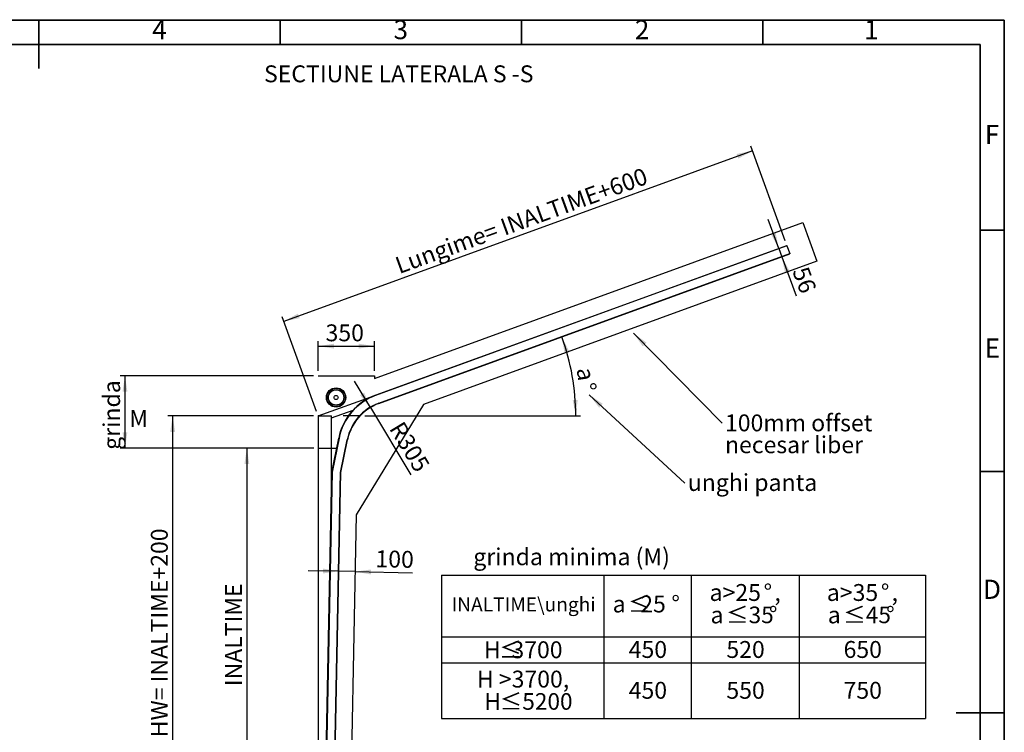
# Model space of a CAD drawing. Units: millimetres. Extents: x 15 to 415, y 5 to 312.
# Drawn here: x 211 to 415, y 144 to 292 of the extents above; entities that cross this region are included whole.
import ezdxf

# ---------------------------------------------------------------- set-up
doc = ezdxf.new("R2010")
doc.units = ezdxf.units.MM
for name, color, linetype in [('DIMESNIONS', 7, 'Continuous'), ('NOTES', 7, 'Continuous'), ('OBJECTS', 7, 'Continuous')]:
    doc.layers.add(name, color=color, linetype=linetype)
doc.styles.add('SLDTEXTSTYLE0', font='TXT', dxfattribs={"width": 0.75})
doc.styles.add('SLDTEXTSTYLE3', font='TXT', dxfattribs={"width": 0.605, "bigfont": 'bigfont'})
doc.dimstyles.new('SLDDIMSTYLE0', dxfattribs={"dimtxt": 3.5, "dimasz": 3.302, "dimexe": 0, "dimexo": 0.0625, "dimgap": 0.875, "dimtad": 1, "dimlfac": 30, "dimrnd": 1e-09, "dimzin": 12, "dimdsep": 46, "dimtxsty": 'SLDTEXTSTYLE0', "dimsah": 1, "dimcen": 0.09, "dimadec": 0, "dimazin": 3, "dimtfac": 1, "dimtofl": 0, "dimtmove": 0, "dimatfit": 3, "dimfxl": 0, "dimfrac": 2, "dimtolj": 1, "dimtzin": 12, "dimarcsym": 0})
doc.dimstyles.new('SLDDIMSTYLE1', dxfattribs={"dimtxt": 3.5, "dimasz": 3.302, "dimexe": 0, "dimexo": 0.0625, "dimgap": 0.875, "dimtad": 1, "dimdec": 0, "dimlfac": 30, "dimrnd": 1e-09, "dimzin": 12, "dimdsep": 46, "dimtxsty": 'SLDTEXTSTYLE0', "dimsah": 1, "dimcen": 0.09, "dimadec": 0, "dimazin": 3, "dimtfac": 1, "dimtdec": 0, "dimtofl": 0, "dimtmove": 0, "dimatfit": 3, "dimfxl": 0, "dimfrac": 2, "dimtolj": 1, "dimtzin": 12, "dimarcsym": 0})
doc.dimstyles.new('SLDDIMSTYLE2', dxfattribs={"dimtxt": 3.5, "dimasz": 3.302, "dimexe": 0, "dimexo": 0.0625, "dimgap": 0.875, "dimtad": 1, "dimdec": 0, "dimlfac": 30, "dimrnd": 1e-09, "dimzin": 12, "dimdsep": 46, "dimtxsty": 'SLDTEXTSTYLE0', "dimsah": 1, "dimcen": 0.09, "dimadec": 0, "dimazin": 3, "dimtfac": 1, "dimtmove": 0, "dimatfit": 0, "dimfxl": 0, "dimfrac": 2, "dimtolj": 1, "dimtzin": 12, "dimarcsym": 0})
doc.dimstyles.new('SLDDIMSTYLE3', dxfattribs={"dimtxt": 3.5, "dimasz": 3.302, "dimexe": 0, "dimexo": 0.0625, "dimgap": 0.875, "dimtad": 1, "dimdec": 4, "dimlfac": 30, "dimzin": 12, "dimdsep": 46, "dimtxsty": 'SLDTEXTSTYLE0', "dimsah": 1, "dimcen": 0.09, "dimazin": 3, "dimtfac": 1, "dimtofl": 0, "dimtmove": 0, "dimatfit": 3, "dimfxl": 0, "dimfrac": 2, "dimtolj": 1, "dimtzin": 12, "dimarcsym": 0})
doc.dimstyles.new('SLDDIMSTYLE4', dxfattribs={"dimtxt": 3.5, "dimasz": 3.302, "dimexe": 0, "dimexo": 0.0625, "dimgap": 0.875, "dimtad": 1, "dimdec": 0, "dimlfac": 30, "dimrnd": 1e-09, "dimzin": 12, "dimdsep": 46, "dimtxsty": 'SLDTEXTSTYLE0', "dimsah": 1, "dimcen": 0.09, "dimadec": 0, "dimazin": 3, "dimtfac": 1, "dimtdec": 0, "dimtmove": 0, "dimatfit": 0, "dimfxl": 0, "dimfrac": 2, "dimtolj": 1, "dimtzin": 12, "dimarcsym": 0})
doc.dimstyles.new('SLDDIMSTYLE5', dxfattribs={"dimtxt": 3.5, "dimasz": 3.302, "dimexe": 0, "dimexo": 0.0625, "dimgap": 0.875, "dimtad": 1, "dimdec": 0, "dimlfac": 30, "dimrnd": 1e-09, "dimzin": 12, "dimdsep": 46, "dimtxsty": 'SLDTEXTSTYLE0', "dimsah": 1, "dimcen": 0, "dimadec": 0, "dimazin": 3, "dimtfac": 1, "dimtdec": 0, "dimtofl": 0, "dimtmove": 1, "dimatfit": 3, "dimfxl": 0, "dimfrac": 2, "dimtolj": 1, "dimtzin": 12, "dimarcsym": 0})
doc.dimstyles.new('SLDDIMSTYLE7', dxfattribs={"dimtxt": 0.18, "dimasz": 3.302, "dimexe": 0, "dimexo": 0.0625, "dimgap": 0, "dimtad": 0, "dimtih": 1, "dimtoh": 1, "dimdec": 0, "dimrnd": 1e-09, "dimzin": 0, "dimdsep": 46, "dimtxsty": 'Standard', "dimsah": 1, "dimcen": 0.09, "dimadec": 0, "dimazin": 0, "dimtfac": 3.302, "dimtdec": 0, "dimtofl": 0, "dimtmove": 0, "dimatfit": 3, "dimfxl": 0, "dimfrac": 2, "dimtolj": 1, "dimtzin": 0, "dimarcsym": 0})

# ---------------------------------------------------------------- blocks, each defined once
blk = doc.blocks.new('SW_TABLEANNOTATION_0')
at = {"layer": 'NOTES', "color": 0}
for p, q in [((0, 0), (0, -12.76)), ((0, 0), (33.66, 0)), ((33.66, 0), (33.66, -12.76)), ((33.66, 0), (51.72, 0)), ((51.72, 0), (51.72, -12.76)), ((51.72, 0), (74.13, 0)), ((74.13, 0), (74.13, -12.76)), ((74.13, 0), (100.29, 0)), ((100.29, 0), (100.29, -12.76)), ((0, -12.76), (0, -18.12)), ((0, -12.76), (33.66, -12.76)), ((33.66, -12.76), (33.66, -18.12)), ((33.66, -12.76), (51.72, -12.76)), ((51.72, -12.76), (51.72, -18.12)), ((51.72, -12.76), (74.13, -12.76)), ((74.13, -12.76), (74.13, -18.12)), ((74.13, -12.76), (100.29, -12.76)), ((100.29, -12.76), (100.29, -18.12)), ((0, -18.12), (0, -29.67)), ((0, -18.12), (33.66, -18.12)), ((33.66, -18.12), (33.66, -29.67)), ((33.66, -18.12), (51.72, -18.12)), ((51.72, -18.12), (51.72, -29.67)), ((51.72, -18.12), (74.13, -18.12)), ((74.13, -18.12), (74.13, -29.67)), ((74.13, -18.12), (100.29, -18.12)), ((100.29, -18.12), (100.29, -29.67)), ((0, -29.67), (33.66, -29.67)), ((33.66, -29.67), (51.72, -29.67)), ((51.72, -29.67), (74.13, -29.67)), ((74.13, -29.67), (100.29, -29.67))]:
    blk.add_line(p, q, dxfattribs=at)
at = {"layer": 'NOTES', "color": 0, "attachment_point": 1}
for s, insert, char_height, style in [('a>25', (55.57, -1.81), 3.5, 'SLDTEXTSTYLE0'), ('%%d', (66.76, -1.81), 3.5, 'SLDTEXTSTYLE0'), ('a>35', (79.86, -1.81), 3.5, 'SLDTEXTSTYLE0'), ('%%d', (91.05, -1.81), 3.5, 'SLDTEXTSTYLE0'), ('≤', (38.68, -4.21), 3.44, 'SLDTEXTSTYLE3'), ('%%d', (47.66, -4.19), 3.5, 'SLDTEXTSTYLE0'), ('INALTIME\\\\unghi', (2.12, -4.57), 2.9104, 'SLDTEXTSTYLE0'), ('a', (35.49, -4.19), 3.5, 'SLDTEXTSTYLE0'), ('25', (41.2, -4.19), 3.5, 'SLDTEXTSTYLE0'), (',', (68.99, -1.81), 3.5, 'SLDTEXTSTYLE0'), (',', (93.27, -1.81), 3.5, 'SLDTEXTSTYLE0'), ('a', (55.77, -6.45), 3.5, 'SLDTEXTSTYLE0'), ('≤35', (58.96, -6.48), 3.44, 'SLDTEXTSTYLE3'), ('%%d', (67.86, -6.45), 3.5, 'SLDTEXTSTYLE0'), ('a', (80.06, -6.45), 3.5, 'SLDTEXTSTYLE0'), ('≤45', (83.24, -6.48), 3.44, 'SLDTEXTSTYLE3'), ('%%d', (92.15, -6.45), 3.5, 'SLDTEXTSTYLE0'), ('H', (8.8, -13.68), 3.5, 'SLDTEXTSTYLE0'), ('≤', (11.99, -13.7), 3.44, 'SLDTEXTSTYLE3'), ('3700', (14.51, -13.68), 3.5, 'SLDTEXTSTYLE0'), ('450', (38.81, -13.62), 3.5, 'SLDTEXTSTYLE0'), ('520', (59.05, -13.62), 3.5, 'SLDTEXTSTYLE0'), ('650', (83.33, -13.62), 3.5, 'SLDTEXTSTYLE0'), ('H >3700,', (7.36, -19.76), 3.5, 'SLDTEXTSTYLE0'), ('450', (38.81, -22.08), 3.5, 'SLDTEXTSTYLE0'), ('550', (59.05, -22.08), 3.5, 'SLDTEXTSTYLE0'), ('750', (83.33, -22.08), 3.5, 'SLDTEXTSTYLE0'), ('H', (8.88, -24.39), 3.5, 'SLDTEXTSTYLE0'), ('≤5200', (12.07, -24.42), 3.44, 'SLDTEXTSTYLE3')]:
    blk.add_mtext(s, dxfattribs=dict(at, insert=insert, char_height=char_height, style=style))
blk = doc.blocks.new('_D')
at = {"layer": 'NOTES'}
for p, q in [((271.92, 203.33), (257.07, 203.33)), ((258.07, 203.33), (258.07, 120)), ((271.85, 120), (257.07, 120))]:
    blk.add_line(p, q, dxfattribs=at)
for points in [[(258.07, 203.33), (257.56, 200.03), (258.57, 200.03)], [(258.07, 120), (258.57, 123.3), (257.56, 123.3)]]:
    blk.add_solid(points, dxfattribs=at)
at = {"layer": 'NOTES', "insert": (253.55, 154), "char_height": 3.5, "attachment_point": 1, "rotation": 90, "style": 'SLDTEXTSTYLE0'}
blk.add_mtext('INALTIME', dxfattribs=at)
blk = doc.blocks.new('_D_1')
at = {"layer": 'NOTES'}
for p, q in [((272.85, 219.33), (272.85, 225.47)), ((272.85, 224.47), (284.52, 224.47)), ((284.52, 219.33), (284.52, 225.47))]:
    blk.add_line(p, q, dxfattribs=at)
for points in [[(272.85, 224.47), (276.15, 223.96), (276.15, 224.98)], [(284.52, 224.47), (281.22, 224.98), (281.22, 223.96)]]:
    blk.add_solid(points, dxfattribs=at)
at = {"layer": 'NOTES', "insert": (274.37, 228.98), "char_height": 3.5, "attachment_point": 1, "style": 'SLDTEXTSTYLE0'}
blk.add_mtext('350', dxfattribs=at)
blk = doc.blocks.new('_D_2')
at = {"layer": 'NOTES'}
for p, q in [((271.85, 218.33), (231.81, 218.33)), ((232.81, 218.33), (232.81, 203.33)), ((271.92, 203.33), (231.81, 203.33))]:
    blk.add_line(p, q, dxfattribs=at)
for points in [[(232.81, 218.33), (232.3, 215.03), (233.32, 215.03)], [(232.81, 203.33), (233.32, 206.64), (232.3, 206.64)]]:
    blk.add_solid(points, dxfattribs=at)
at = {"layer": 'NOTES', "insert": (228.3, 202.98), "char_height": 3.5, "attachment_point": 1, "rotation": 90, "style": 'SLDTEXTSTYLE0'}
blk.add_mtext('grinda', dxfattribs=at)
blk = doc.blocks.new('_D_3')
at = {"layer": 'DIMESNIONS'}
for p, q in [((277.14, 177.8), (270.79, 177.93)), ((280.47, 177.74), (277.14, 177.8)), ((280.47, 177.74), (292.41, 177.5))]:
    blk.add_line(p, q, dxfattribs=at)
for points in [[(277.14, 177.8), (273.85, 178.38), (273.83, 177.36)], [(280.47, 177.74), (283.77, 177.16), (283.79, 178.18)]]:
    blk.add_solid(points, dxfattribs=at)
at = {"layer": 'DIMESNIONS', "insert": (284.75, 182.16), "char_height": 3.5, "attachment_point": 1, "rotation": 358.8542, "style": 'SLDTEXTSTYLE0'}
blk.add_mtext('100', dxfattribs=at)
blk = doc.blocks.new('_D_4')
at = {"layer": 'DIMESNIONS'}
blk.add_line((282.49, 210), (327.22, 210), dxfattribs=at)
blk.add_arc((278.31, 210), 47.91, 0, 20, dxfattribs=at)
for points in [[(323.33, 226.39), (323.87, 223.09), (324.83, 223.4)], [(326.22, 210), (326.61, 213.32), (325.59, 213.28)]]:
    blk.add_solid(points, dxfattribs=at)
at = {"layer": 'DIMESNIONS', "char_height": 3.5, "attachment_point": 1, "rotation": 278.3073, "style": 'SLDTEXTSTYLE0'}
for s, insert in [('a', (329.84, 220.26)), ('%%d', (330.25, 217.1))]:
    blk.add_mtext(s, dxfattribs=dict(at, insert=insert))
blk = doc.blocks.new('_D_7')
at = {"layer": 'DIMESNIONS'}
for p, q in [((271.85, 210), (241.69, 210)), ((242.69, 210), (242.69, 120)), ((271.85, 120), (241.69, 120))]:
    blk.add_line(p, q, dxfattribs=at)
for points in [[(242.69, 210), (242.18, 206.7), (243.2, 206.7)], [(242.69, 120), (243.2, 123.3), (242.18, 123.3)]]:
    blk.add_solid(points, dxfattribs=at)
at = {"layer": 'DIMESNIONS', "insert": (238.18, 125.5), "char_height": 3.5, "attachment_point": 1, "rotation": 90, "style": 'SLDTEXTSTYLE0'}
blk.add_mtext('Veritcal HW= INALTIME+200', dxfattribs=at)
blk = doc.blocks.new('_D_13')
at = {"layer": 'DIMESNIONS'}
for q in [(280.37, 217.18), (292.05, 197.8)]:
    blk.add_line((283.65, 211.74), q, dxfattribs=at)
blk.add_solid([(283.65, 211.74), (282.38, 214.83), (281.51, 214.31)], dxfattribs=at)
at = {"layer": 'DIMESNIONS', "insert": (290.45, 209.21), "char_height": 3.5, "attachment_point": 1, "rotation": 301.0791, "style": 'SLDTEXTSTYLE0'}
blk.add_mtext('R305', dxfattribs=at)
blk = doc.blocks.new('_D_14')
at = {"layer": 'NOTES'}
for p, q in [((368.27, 244.73), (366.1, 250.7)), ((368.27, 244.73), (368.91, 242.98)), ((368.91, 242.98), (371.86, 234.87))]:
    blk.add_line(p, q, dxfattribs=at)
for points in [[(368.27, 244.73), (367.62, 248.01), (366.66, 247.66)], [(368.91, 242.98), (369.56, 239.7), (370.51, 240.05)]]:
    blk.add_solid(points, dxfattribs=at)
at = {"layer": 'NOTES', "insert": (374.33, 241.27), "char_height": 3.5, "attachment_point": 1, "rotation": 290, "style": 'SLDTEXTSTYLE0'}
blk.add_mtext('56', dxfattribs=at)
blk = doc.blocks.new('_D_15')
at = {"layer": 'DIMESNIONS'}
for p, q in [((369.61, 246.28), (362.47, 265.89)), ((362.82, 264.95), (265.72, 229.61)), ((272.51, 210.94), (265.37, 230.55))]:
    blk.add_line(p, q, dxfattribs=at)
for points in [[(362.82, 264.95), (359.54, 264.3), (359.89, 263.34)], [(265.72, 229.61), (268.99, 230.26), (268.64, 231.21)]]:
    blk.add_solid(points, dxfattribs=at)
at = {"layer": 'DIMESNIONS', "insert": (288.45, 242.69), "char_height": 3.5, "attachment_point": 1, "rotation": 20, "style": 'SLDTEXTSTYLE0'}
blk.add_mtext('Lungime= INALTIME+600', dxfattribs=at)
blk = doc.blocks.new('SW_NOTE_0_5')
at = {"layer": 'NOTES', "color": 0, "char_height": 3.5, "attachment_point": 1, "style": 'SLDTEXTSTYLE0'}
for s, insert in [('100mm offset', (0.61, 1.81)), ('necesar liber', (0.61, -2.72))]:
    blk.add_mtext(s, dxfattribs=dict(at, insert=insert))
blk = doc.blocks.new('SW_NOTE_0_6')
at = {"layer": 'NOTES', "color": 0, "insert": (0.59, 1.87), "char_height": 3.5, "attachment_point": 1, "style": 'SLDTEXTSTYLE0'}
blk.add_mtext('unghi panta', dxfattribs=at)

msp = doc.modelspace()

# ---------------------------------------------------------------- linework, layer by layer
at = {"color": 7, "linetype": 'Continuous', "lineweight": 35}
for p, q in [((15, 292), (415, 292)), ((215, 292.001), (215, 281.999)), ((215, 287), (215, 292)), ((265, 287), (265, 292)), ((315, 287), (315, 292)), ((365, 287), (365, 292)), ((415, 292), (415, 5)), ((20, 287), (410, 287)), ((410, 287), (410, 10)), ((410, 248.5), (415, 248.5)), ((410, 198.5), (415, 198.5)), ((415.001, 148.5), (404.999, 148.5)), ((410, 148.5), (415, 148.5))]:
    msp.add_line(p, q, dxfattribs=at)
at = {"layer": 'DIMESNIONS'}
msp.add_line((281.4899631, 210.0011418), (278.0182964, 210.0011418), dxfattribs=at)
at = {"layer": 'NOTES'}
for p, q in [((284.5182964, 217.7947204), (373.2616428, 250.094657)), ((373.2616428, 250.094657), (376.1802147, 242.0759466)), ((376.1802147, 242.0759466), (294.6606144, 212.4052386)), ((272.8516298, 218.3344751), (284.5182964, 218.3344751)), ((284.5182964, 218.3344751), (284.5182964, 217.7947204)), ((294.6606144, 212.4052386), (280.7096333, 189.5159917)), ((272.9182964, 203.3344751), (276.6849631, 203.3344751)), ((280.7096333, 189.5159917), (279.3180088, 119.9347674))]:
    msp.add_line(p, q, dxfattribs=at)
at = {"layer": 'OBJECTS', "linetype": 'Continuous', "lineweight": 25}
for p, q in [((284.7811667, 214.3431382), (369.9532006, 245.3432233)), ((369.9760019, 245.2805771), (284.803968, 214.280492)), ((369.9532006, 245.3432233), (369.9760019, 245.2805771)), ((369.9760019, 245.2805771), (370.5688368, 243.6517766)), ((285.396803, 212.6516914), (370.5688368, 243.6517766)), ((285.4196043, 212.5890453), (370.5916382, 243.5891304)), ((370.5688368, 243.6517766), (370.5916382, 243.5891304)), ((272.8516298, 210.0011418), (284.7811667, 214.3431382)), ((275.6182964, 209.5892224), (280.0636663, 211.2072047)), ((272.9182964, 210.0011418), (272.8516298, 210.0011418)), ((272.8516298, 210.0011418), (272.8516298, 120.0011418)), ((272.9182964, 120.0011418), (272.9182964, 210.0011418)), ((272.9182964, 210.0011418), (275.6182964, 210.0011418)), ((275.6182964, 195.0011418), (275.6182964, 210.0011418)), ((275.6849631, 198.3344751), (277.097155, 205.3954344)), ((277.162527, 205.38236), (275.7514979, 198.3272144)), ((277.4847246, 198.3045528), (278.8708201, 205.0850539)), ((277.5512565, 198.2971493), (278.936136, 205.0717018)), ((274.1182964, 120.0011418), (275.6849631, 198.3344751)), ((275.7514979, 198.3272144), (274.1849764, 120.0011418)), ((275.9186564, 120.0011418), (277.4847246, 198.3045528)), ((275.9853364, 120.0011418), (277.5512565, 198.2971493))]:
    msp.add_line(p, q, dxfattribs=at)
for radius in [1.9983333, 1.9316667, 1.6483333, 1.5833333, 0.4233333]:
    msp.add_circle((276.5516298, 213.8344751), radius, dxfattribs=at)
for radius, end in [(12.0333333, 168.690067526), (11.9666667, 168.690067526), (10.2333333, 168.446562162), (10.1666667, 168.446562162)]:
    msp.add_arc((288.8968091, 203.0355036), radius, 110, end, dxfattribs=at)

# ---------------------------------------------------------------- block references
at = {"layer": 'NOTES'}
for name, p in [('SW_NOTE_0_5', (356.5175439, 208.5064102)), ('SW_NOTE_0_6', (348.8252362, 196.0907557)), ('SW_TABLEANNOTATION_0', (298.3684945, 176.974147))]:
    msp.add_blockref(name, p, dxfattribs=at)

# ---------------------------------------------------------------- texts
at = {"color": 7, "linetype": 'Continuous', "lineweight": 0, "char_height": 3.96875, "attachment_point": 2, "style": 'SLDTEXTSTYLE0'}
for s, insert in [('4', (239.9600369, 292.0601541)), ('3', (289.9600369, 292.0601541)), ('2', (339.9600369, 292.0601541)), ('1', (387.4600369, 292.0601541)), ('F', (412.4577402, 270.3101541)), ('E', (412.5078089, 226.0601541)), ('D', (412.4526873, 176.0601541))]:
    msp.add_mtext(s, dxfattribs=dict(at, insert=insert))
at = {"layer": 'NOTES', "char_height": 3.5, "attachment_point": 1, "style": 'SLDTEXTSTYLE0'}
for s, insert in [('SECTIUNE LATERALA S -S', (261.6235112, 282.6620983)), ('M', (233.7062861, 211.2338075)), ('grinda minima (M)', (304.9862649, 182.5717446))]:
    msp.add_mtext(s, dxfattribs=dict(at, insert=insert))

# ---------------------------------------------------------------- dimensions: what is measured, and where the dimension line sits
at = {"layer": 'DIMESNIONS'}
for base, p1, p2, angle, text, dimstyle, picture, middle in [((265.7153678, 229.6078604), (369.9532006, 245.3432233), (272.8516298, 210.0011418), 20, 'Lungime= INALTIME+600', 'SLDDIMSTYLE0', '_D_15', (315.3569896, 247.6759331)), ((242.68867, 120.0011418), (272.8516298, 210.0011418), (272.8516298, 120.0011418), 90, 'Veritcal HW= INALTIME+200', 'SLDDIMSTYLE1', '_D_7', (242.68867, 155.9966511))]:
    dim = msp.add_linear_dim(base=base, p1=p1, p2=p2, angle=angle, text=text, dimstyle=dimstyle, dxfattribs=at)
    dim.commit()
    dim.dimension.update_dxf_attribs({"geometry": picture, "text_midpoint": middle, "dimtype": 160})
dim = msp.add_angular_dim_2l(base=(325.4879427, 218.3199922), line1=((281.4899631, 210.0011418), (278.0182964, 210.0011418)), line2=((370.5916382, 243.5891304), (285.4196043, 212.5890453)), text='a%%d', dimstyle='SLDDIMSTYLE3', dxfattribs=at)
dim.commit()
dim.dimension.update_dxf_attribs({"geometry": '_D_4', "text_midpoint": (325.7130883, 216.9227382), "dimtype": 162})
dim = msp.add_radius_dim(center=(288.8968091, 203.0355036), mpoint=(283.6485632, 211.7428009), dimstyle='SLDDIMSTYLE5', dxfattribs=at)
dim.commit()
dim.dimension.update_dxf_attribs({"geometry": '_D_13', "text_midpoint": (289.3156624, 202.340616), "dimtype": 164})
dim = msp.add_linear_dim(base=(277.1413964, 177.8041441), p1=(280.7096333, 189.5159917), p2=(277.5512565, 198.2971493), angle=358.854237162, dimstyle='SLDDIMSTYLE2', dxfattribs=at)
dim.commit()
dim.dimension.update_dxf_attribs({"geometry": '_D_3', "text_midpoint": (288.5353226, 177.5762656), "dimtype": 160})
at = {"layer": 'NOTES'}
dim = msp.add_linear_dim(base=(368.9059001, 242.9755719), p1=(369.9532006, 245.3432233), p2=(370.5916382, 243.5891304), angle=290, dimstyle='SLDDIMSTYLE4', dxfattribs=at)
dim.commit()
dim.dimension.update_dxf_attribs({"geometry": '_D_14', "text_midpoint": (370.9718356, 237.2994607), "dimtype": 160})
dim = msp.add_linear_dim(base=(284.5182964, 224.4710068), p1=(272.8516298, 218.3344751), p2=(284.5182964, 218.3344751), dimstyle='SLDDIMSTYLE1', dxfattribs=at)
dim.commit()
dim.dimension.update_dxf_attribs({"geometry": '_D_1', "text_midpoint": (278.2467903, 224.4710068), "dimtype": 160})
for base, p1, p2, text, picture, middle in [((232.8127516, 203.3344751), (272.8516298, 218.3344751), (272.9182964, 203.3344751), 'grinda', '_D_2', (232.8127516, 210.3301625)), ((258.0654653, 120.0011418), (272.9182964, 203.3344751), (272.8516298, 120.0011418), 'INALTIME', '_D', (258.0654653, 163.9775475))]:
    dim = msp.add_linear_dim(base=base, p1=p1, p2=p2, angle=90, text=text, dimstyle='SLDDIMSTYLE0', dxfattribs=at)
    dim.commit()
    dim.dimension.update_dxf_attribs({"geometry": picture, "text_midpoint": middle, "dimtype": 160})

# ---------------------------------------------------------------- leaders
for points in [[(338.1539344, 227.176482), (356.5175439, 208.5064102)], [(328.9913659, 214.3733789), (348.8252362, 196.0907557)]]:
    msp.add_leader(points, dimstyle='SLDDIMSTYLE7', dxfattribs=at)

doc.saveas('drawing.dxf')
